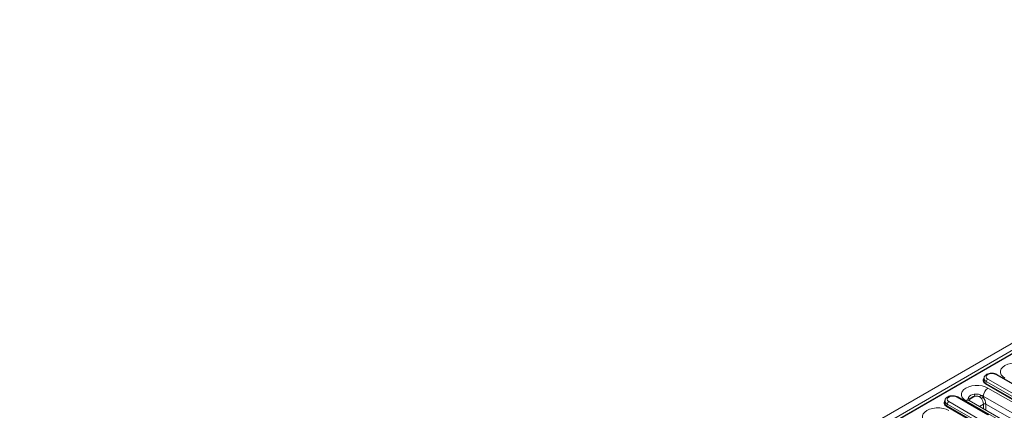
# Model space of a CAD drawing. Units: millimetres. Extents: x 78725 to 81695, y -9456 to -5256.
# Drawn here: x 79042 to 79265, y -7745 to -7657 of the extents above; entities that cross this region are included whole.
import ezdxf

# ---------------------------------------------------------------- set-up
doc = ezdxf.new("R2010")
doc.units = ezdxf.units.MM
doc.layers.add('DUENN-18', color=7, linetype='Continuous', lineweight=18)

msp = doc.modelspace()

# ---------------------------------------------------------------- linework, layer by layer
at = {"layer": 'DUENN-18', "linetype": 'Continuous', "lineweight": 0}
for p, q in [((79217.22, -7758.62), (79393.03, -7657.13)), ((79041.6, -7861.64), (79395.15, -7657.54)), ((79395.25, -7658.21), (79042.83, -7861.66)), ((79395.4, -7658.2), (79042.93, -7861.68)), ((79262.65, -7737.37), (79269.65, -7741.41)), ((79269.9, -7741.38), (79262.9, -7737.34)), ((79259.99, -7738.1), (79259.9, -7738.49)), ((79260.35, -7739.51), (79267.35, -7743.55)), ((79260.49, -7738.95), (79260.43, -7739.38)), ((79267.43, -7743.42), (79260.43, -7739.38)), ((79260.49, -7738.95), (79267.49, -7742.99)), ((79267.84, -7742.45), (79260.84, -7738.41)), ((79275.14, -7748.66), (79260.89, -7740.43)), ((79251.15, -7743.2), (79251.06, -7743.59)), ((79251.65, -7744.05), (79251.59, -7744.48)), ((79251.65, -7744.05), (79258.65, -7748.09)), ((79259, -7747.55), (79252, -7743.51)), ((79253.81, -7742.47), (79260.81, -7746.51)), ((79261.06, -7746.49), (79254.06, -7742.44)), ((79255.9, -7743.31), (79270.15, -7751.54)), ((79270.9, -7751.46), (79256.65, -7743.24)), ((79257.88, -7742.3), (79256.81, -7742.92)), ((79259.88, -7744.06), (79258.97, -7744.58)), ((79259.83, -7742.25), (79274.08, -7750.47)), ((79259.83, -7742.25), (79259.83, -7742.52)), ((79259.88, -7744.06), (79259.88, -7744.06)), ((79259.88, -7744.06), (79259.9, -7745.12)), ((79260.39, -7745.4), (79260.41, -7744.06)), ((79260.41, -7744.06), (79260.41, -7744.06)), ((79260.41, -7744.06), (79273.7, -7751.73)), ((79251.51, -7744.62), (79258.51, -7748.66)), ((79258.59, -7748.52), (79251.59, -7744.48))]:
    msp.add_line(p, q, dxfattribs=at)
at = {"layer": 'DUENN-18', "linetype": 'Continuous', "lineweight": 0, "flags": 128}
for points in [[(79269.73, -7735.33), (79269.11, -7735.04), (79268.4, -7734.85), (79267.63, -7734.74), (79266.84, -7734.74), (79266.07, -7734.85), (79265.35, -7735.04), (79264.74, -7735.33), (79264.24, -7735.69), (79263.9, -7736.1), (79263.72, -7736.54), (79263.72, -7737), (79263.9, -7737.44), (79264.24, -7737.85), (79264.74, -7738.21)], [(79260.84, -7738.41), (79260.56, -7738.17), (79260.47, -7737.89), (79260.56, -7737.61), (79260.84, -7737.37), (79261.26, -7737.21), (79261.75, -7737.15), (79262.23, -7737.21), (79262.65, -7737.37)], [(79260.89, -7740.43), (79260.27, -7740.15), (79259.56, -7739.95), (79258.79, -7739.85), (79258, -7739.85), (79257.23, -7739.95), (79256.52, -7740.15), (79255.9, -7740.43), (79255.4, -7740.79), (79255.06, -7741.2), (79254.89, -7741.64), (79254.89, -7742.1), (79255.06, -7742.55), (79255.4, -7742.96), (79255.9, -7743.31)], [(79259.96, -7738.21), (79259.79, -7738.53), (79259.79, -7738.88), (79259.98, -7739.22), (79260.35, -7739.51)], [(79251.13, -7743.31), (79250.95, -7743.63), (79250.95, -7743.99), (79251.14, -7744.33), (79251.51, -7744.62)], [(79252, -7743.51), (79251.72, -7743.27), (79251.63, -7742.99), (79251.72, -7742.71), (79252, -7742.47), (79252.42, -7742.31), (79252.91, -7742.25), (79253.4, -7742.31), (79253.81, -7742.47)], [(79252.05, -7745.53), (79251.43, -7745.25), (79250.72, -7745.05), (79249.95, -7744.95), (79249.16, -7744.95), (79248.39, -7745.05), (79247.68, -7745.25), (79247.06, -7745.53), (79246.57, -7745.89), (79246.22, -7746.3), (79246.05, -7746.75), (79246.05, -7747.2), (79246.22, -7747.65), (79246.57, -7748.06), (79247.06, -7748.42)]]:
    msp.add_lwpolyline(points, dxfattribs=at)
at = {"layer": 'DUENN-18', "linetype": 'Continuous', "lineweight": 0}
for centre, radius, start, end in [((79262.8, -7737.56), 0.245, 64.7809, 126.5296), ((79260.76, -7738.58), 0.859, 173.5934, 247.8046), ((79260.79, -7738.2), 0.803, 171.869, 248.6537), ((79260.24, -7739.35), 0.196, 302.9068, 351.3096), ((79261.27, -7739.07), 0.782, 122.9068, 171.3096), ((79257.96, -7743.69), 1.87, 96.1706, 143.824), ((79258.97, -7741.79), 1.2, 181.9445, 205.3193), ((79258.65, -7744.34), 2.4, 60.5477, 75.014), ((79262.14, -7742.38), 2.31, 122.6523, 176.7703), ((79251.92, -7743.69), 0.859, 173.5934, 247.8046), ((79251.95, -7743.3), 0.803, 171.869, 248.6537), ((79252.43, -7744.17), 0.782, 122.9068, 171.3096), ((79253.96, -7742.67), 0.245, 64.7809, 126.5296), ((79256.33, -7743.91), 0.741, 65.0771, 126.2333), ((79256.87, -7742.5), 0.432, 192.1604, 260.8794), ((79258.04, -7743.83), 1.53, 96.1706, 143.824), ((79257.86, -7740.06), 3.15, 299.246, 308.7147), ((79251.4, -7744.45), 0.196, 302.9068, 351.3096)]:
    msp.add_arc(centre, radius, start, end, dxfattribs=at)
for centre, major_axis, ratio, start_param, end_param in [((79258.49, -7743.59), (-0.97, 1.75), 0.589218, 4.139228, 4.832058), ((79258.75, -7743.44), (-1.16, 2.08), 0.587367, 4.108134, 4.830293)]:
    msp.add_ellipse(centre, major_axis=major_axis, ratio=ratio, start_param=start_param, end_param=end_param, dxfattribs=at)
for points, knots in [([(79262.9, -7737.34), (79262.82, -7737.3), (79262.6, -7737.19), (79262.17, -7737.08), (79261.64, -7737.04), (79261.11, -7737.12), (79260.64, -7737.29), (79260.28, -7737.55), (79260.06, -7737.82), (79260.02, -7738.02), (79260.01, -7738.09)], [0, 0, 0, 0, 0.081394, 0.226785, 0.372028, 0.518259, 0.667671, 0.80521, 0.931081, 1, 1, 1, 1]), ([(79259.27, -7742.02), (79259.15, -7741.97), (79258.91, -7741.86), (79258.4, -7741.76), (79258.01, -7741.8), (79257.76, -7741.83)], [0, 0, 0, 0, 0.249303, 0.518228, 1, 1, 1, 1]), ([(79259, -7742.43), (79259.03, -7742.4), (79259.07, -7742.34), (79259.15, -7742.23), (79259.22, -7742.11), (79259.25, -7742.05), (79259.27, -7742.02)], [0, 0, 0, 0, 0.241917, 0.499997, 0.758079, 1, 1, 1, 1]), ([(79259.83, -7742.52), (79259.75, -7742.42), (79259.59, -7742.23), (79259.38, -7742.09), (79259.27, -7742.02)], [0, 0, 0, 0, 0.4981, 1, 1, 1, 1]), ([(79254.06, -7742.44), (79253.98, -7742.4), (79253.76, -7742.29), (79253.33, -7742.18), (79252.8, -7742.15), (79252.27, -7742.22), (79251.8, -7742.39), (79251.45, -7742.65), (79251.22, -7742.92), (79251.18, -7743.12), (79251.17, -7743.19)], [0, 0, 0, 0, 0.081394, 0.226785, 0.372028, 0.518259, 0.667671, 0.80521, 0.931081, 1, 1, 1, 1]), ([(79256.45, -7742.59), (79256.39, -7742.73), (79256.32, -7742.88), (79256.36, -7743.05), (79256.36, -7743.06)], [0, 0, 0, 0, 0.9537716, 1, 1, 1, 1]), ([(79256.65, -7743.24), (79256.6, -7743.21), (79256.47, -7743.13), (79256.35, -7743.01), (79256.35, -7743), (79256.35, -7743)], [0, 0, 0, 0, 0.224233, 0.642911, 1, 1, 1, 1]), ([(79256.69, -7743.28), (79256.69, -7743.28), (79256.67, -7743.14), (79256.74, -7743.03), (79256.81, -7742.92)], [0, 0, 0, 0, 0.021987, 1, 1, 1, 1]), ([(79257.88, -7742.3), (79258.07, -7742.27), (79258.35, -7742.23), (79258.74, -7742.3), (79258.92, -7742.39), (79259, -7742.43)], [0, 0, 0, 0, 0.494476, 0.746393, 1, 1, 1, 1]), ([(79259, -7742.43), (79259.08, -7742.48), (79259.23, -7742.58), (79259.34, -7742.73), (79259.39, -7742.81)], [0, 0, 0, 0, 0.484025, 1, 1, 1, 1]), ([(79259.88, -7744.06), (79259.88, -7744.05), (79259.92, -7744.03), (79260, -7744), (79260.12, -7743.98), (79260.25, -7743.99), (79260.34, -7744.01), (79260.39, -7744.04), (79260.41, -7744.06)], [0, 0, 0, 0, 0.042179, 0.256377, 0.47157, 0.681513, 0.887641, 1, 1, 1, 1])]:
    msp.add_open_spline(points, degree=3, knots=knots, dxfattribs=at)

doc.saveas('drawing.dxf')
